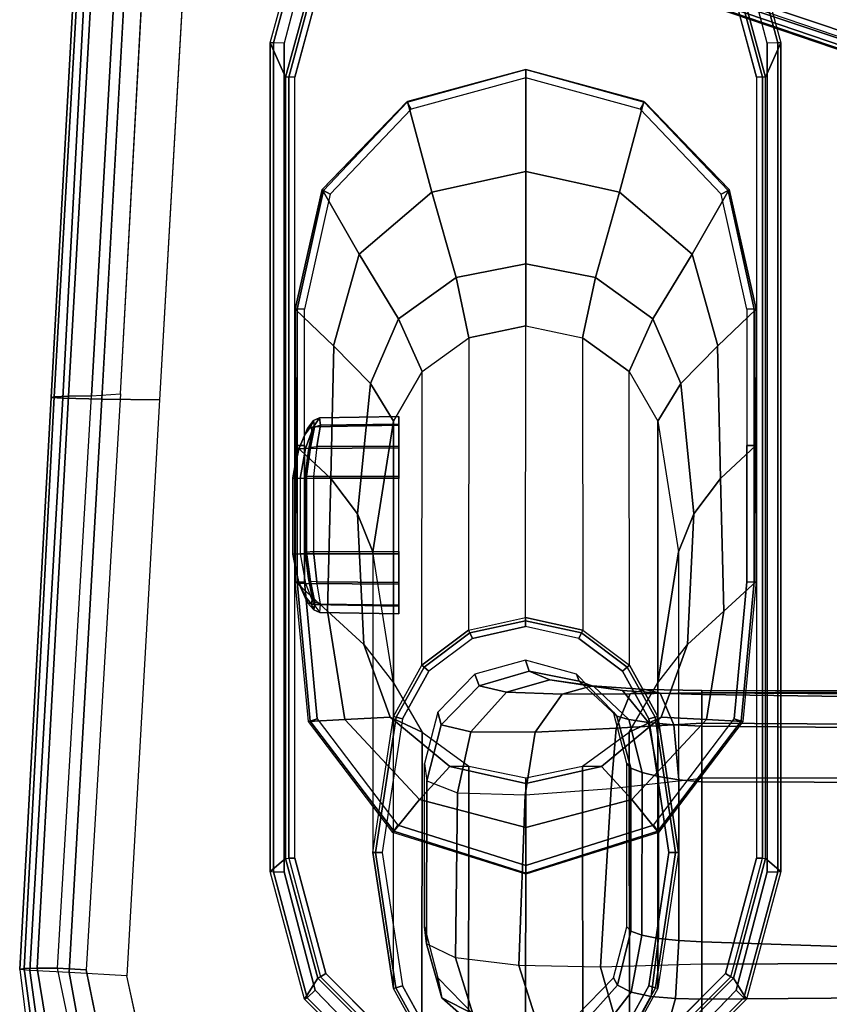
# Model space of a CAD drawing. Units: inches. Extents: x -2 to 130, y -6 to 122.
# Drawn here: x 17 to 21, y 21 to 25 of the extents above; entities that cross this region are included whole.
import ezdxf

# ---------------------------------------------------------------- set-up
doc = ezdxf.new("R2010")
doc.units = ezdxf.units.IN
doc.header["$LTSCALE"] = 0.4
doc.header["$MEASUREMENT"] = 0
for name, color, linetype in [('SEAT-ARMPAD', 5, 'Continuous'), ('SEAT-BASE', 5, 'Continuous'), ('SEAT-FRAME', 5, 'Continuous')]:
    doc.layers.add(name, color=color, linetype=linetype)

# ---------------------------------------------------------------- blocks, each defined once
blk = doc.blocks.new('1LINO_CHAIR_STD_ARMS_1T')
at = {"layer": 'SEAT-ARMPAD'}
for points in [[(-1.2176, 13.3988, 25.8812), (-2.2328, 13.2721, 25.8635), (-2.2253, 13.2184, 26.1282), (-1.2219, 13.3569, 26.1268)], [(-2.2241, 13.2444, 25.6875), (-1.214, 13.3799, 25.7251), (-1.2176, 13.3988, 25.8812), (-2.2328, 13.2721, 25.8635)], [(-2.2032, 13.164, 25.5295), (-1.2114, 13.3263, 25.5773), (-1.214, 13.3799, 25.7251), (-2.2241, 13.2444, 25.6875)], [(-1.2176, 13.3988, 25.8812), (1.1791, 13.2666, 25.9229), (1.1755, 13.2186, 26.1722), (-1.2219, 13.3569, 26.1268)], [(-1.214, 13.3799, 25.7251), (1.1817, 13.2543, 25.7632), (1.1791, 13.2666, 25.9229), (-1.2176, 13.3988, 25.8812)], [(-1.2114, 13.3263, 25.5773), (1.1839, 13.194, 25.6156), (1.1817, 13.2543, 25.7632), (-1.214, 13.3799, 25.7251)], [(-1.2219, 13.3569, 26.1268), (-2.2253, 13.2184, 26.1282), (-2.1815, 13.019, 26.3), (-1.2295, 13.1911, 26.3082)], [(-2.1717, 13.0409, 25.4041), (-1.2116, 13.2405, 25.4456), (-1.2114, 13.3263, 25.5773), (-2.2032, 13.164, 25.5295)], [(-1.2219, 13.3569, 26.1268), (1.1755, 13.2186, 26.1722), (1.1723, 13.0547, 26.3635), (-1.2295, 13.1911, 26.3082)], [(-1.2116, 13.2405, 25.4456), (1.1853, 13.0978, 25.4874), (1.1839, 13.194, 25.6156), (-1.2114, 13.3263, 25.5773)], [(1.1791, 13.2666, 25.9229), (3.6108, 13.1325, 25.9652), (3.6007, 13.0893, 26.2158), (1.1755, 13.2186, 26.1722)], [(1.1817, 13.2543, 25.7632), (3.6129, 13.1158, 25.8042), (3.6108, 13.1325, 25.9652), (1.1791, 13.2666, 25.9229)], [(1.1839, 13.194, 25.6156), (3.6127, 13.0578, 25.6534), (3.6129, 13.1158, 25.8042), (1.1817, 13.2543, 25.7632)], [(-1.2116, 13.2405, 25.4456), (-1.2184, 13.1199, 25.389), (-2.201, 12.9214, 25.3719), (-2.1717, 13.0409, 25.4041)], [(1.1853, 13.0978, 25.4874), (1.1944, 12.9762, 25.431), (-1.2184, 13.1199, 25.389), (-1.2116, 13.2405, 25.4456)], [(1.1755, 13.2186, 26.1722), (3.6007, 13.0893, 26.2158), (3.5863, 12.9212, 26.4018), (1.1723, 13.0547, 26.3635)], [(-1.2295, 13.1911, 26.3082), (-2.1815, 13.019, 26.3), (-2.1197, 12.7593, 26.352), (-1.2435, 12.9501, 26.3697)], [(-1.2295, 13.1911, 26.3082), (1.1723, 13.0547, 26.3635), (1.169, 12.8125, 26.4374), (-1.2435, 12.9501, 26.3697)], [(1.1853, 13.0978, 25.4874), (3.6126, 12.9613, 25.5235), (3.6127, 13.0578, 25.6534), (1.1839, 13.194, 25.6156)], [(3.6079, 12.846, 25.473), (3.6126, 12.9613, 25.5235), (1.1853, 13.0978, 25.4874), (1.1944, 12.9762, 25.431)], [(1.1723, 13.0547, 26.3635), (3.5863, 12.9212, 26.4018), (3.5823, 12.6749, 26.4646), (1.169, 12.8125, 26.4374)]]:
    blk.add_3dface(points, dxfattribs=at)
for points, invisible_edges in [([(-2.201, 9.6376, 25.3719), (-2.201, 12.9214, 25.3719), (-1.2184, 13.1199, 25.389), (-1.2184, 9.4392, 25.389)], 5), ([(1.1944, 9.5828, 25.431), (1.1944, 12.9762, 25.431), (-1.2184, 13.1199, 25.389), (-1.2184, 9.4392, 25.389)], 5), ([(3.6079, 12.846, 25.473), (3.6079, 9.7131, 25.473), (1.1944, 9.5828, 25.431), (1.1944, 12.9762, 25.431)], 5), ([(-2.1197, 12.7593, 26.352), (-1.2435, 12.9501, 26.3697), (-1.2444, 12.1154, 26.4161), (-2.7717, 12.1435, 26.3532)], 6), ([(1.169, 12.8125, 26.4374), (-1.2435, 12.9501, 26.3697), (-1.2444, 12.1154, 26.4161), (1.1682, 12.0465, 26.4794)], 14), ([(3.5823, 12.6749, 26.4646), (1.169, 12.8125, 26.4374), (1.1682, 12.0465, 26.4794), (3.5818, 11.9775, 26.496)], 14), ([(-1.2444, 12.1154, 26.4161), (-2.7717, 12.1435, 26.3532), (-3.0121, 11.2795, 26.3557), (-1.2448, 11.2795, 26.4317)], 13), ([(1.1682, 12.0465, 26.4794), (-1.2444, 12.1154, 26.4161), (-1.2448, 11.2795, 26.4317), (1.168, 11.2795, 26.4934)], 15), ([(3.5818, 11.9775, 26.496), (1.1682, 12.0465, 26.4794), (1.168, 11.2795, 26.4934), (3.5817, 11.2795, 26.5066)], 15), ([(-1.2448, 11.2795, 26.4317), (-3.0121, 11.2795, 26.3557), (-2.7717, 10.4155, 26.3532), (-1.2444, 10.4437, 26.4161)], 13), ([(1.1682, 10.5125, 26.4794), (-1.2444, 10.4437, 26.4161), (-1.2448, 11.2795, 26.4317), (1.168, 11.2795, 26.4934)], 15), ([(3.5818, 10.5815, 26.496), (1.1682, 10.5125, 26.4794), (1.168, 11.2795, 26.4934), (3.5817, 11.2795, 26.5066)], 15), ([(3.5823, 9.8841, 26.4646), (1.169, 9.7466, 26.4374), (1.1682, 10.5125, 26.4794), (3.5818, 10.5815, 26.496)], 14), ([(1.169, 9.7466, 26.4374), (-1.2435, 9.609, 26.3697), (-1.2444, 10.4437, 26.4161), (1.1682, 10.5125, 26.4794)], 14), ([(-2.7717, 10.4155, 26.3532), (-1.2444, 10.4437, 26.4161), (-1.2435, 9.609, 26.3697), (-2.1197, 9.7997, 26.352)], 3)]:
    blk.add_3dface(points, dxfattribs=dict(at, invisible_edges=invisible_edges))
at = {"layer": 'SEAT-BASE'}
for points in [[(3.6701, 12.9211, 3.6812), (3.5722, 12.7165, 2.8643), (-0.0448, 2.0844, 4.5591), (0.0349, 2.0365, 6.348)], [(3.6701, 12.9211, 3.6812), (0.0349, 2.0365, 6.348), (0.0704, 2.0412, 6.4208), (3.7062, 12.926, 3.7558)], [(3.7062, 12.926, 3.7558), (0.0704, 2.0412, 6.4208), (0.1412, 2.0239, 6.4564), (3.7789, 12.9078, 3.7913)], [(0.1412, 2.0239, 6.4564), (3.7789, 12.9078, 3.7913), (3.9665, 12.8469, 3.8045), (0.3744, 1.9481, 6.4769)], [(0.3744, 1.9481, 6.4769), (3.9665, 12.8469, 3.8045), (4.1544, 12.7858, 3.809), (0.6083, 1.8721, 6.4838)], [(0.8422, 1.7961, 6.4769), (4.3423, 12.7248, 3.8045), (4.1544, 12.7858, 3.809), (0.6083, 1.8721, 6.4838)], [(3.5722, 12.7165, 2.8643), (3.5156, 12.5339, 2.8364), (-0.0412, 2.0832, 4.4861), (-0.0448, 2.0844, 4.5591)], [(1.0754, 1.7203, 6.4564), (4.5298, 12.6639, 3.7913), (4.3423, 12.7248, 3.8045), (0.8422, 1.7961, 6.4769)], [(4.5993, 12.6359, 3.7558), (1.1428, 1.6927, 6.4208), (1.0754, 1.7203, 6.4564), (4.5298, 12.6638, 3.7913)], [(4.6257, 12.6106, 3.6812), (1.1689, 1.668, 6.348), (1.1428, 1.6927, 6.4208), (4.5993, 12.6359, 3.7558)], [(1.1689, 1.668, 6.348), (1.2614, 1.6599, 4.5591), (4.5846, 12.3876, 2.8643), (4.6257, 12.6106, 3.6812)], [(-0.0412, 2.0832, 4.4861), (3.5156, 12.5339, 2.8364), (3.528, 12.5248, 2.805), (-0.0287, 2.0741, 4.4547)], [(-0.0287, 2.0741, 4.4547), (3.528, 12.5248, 2.805), (3.5583, 12.5129, 2.7922), (0.0015, 2.0619, 4.4418)], [(0.0015, 2.0619, 4.4418), (1.2108, 1.669, 4.4418), (4.4762, 12.2147, 2.7922), (3.5583, 12.5129, 2.7922)], [(1.2614, 1.6599, 4.5591), (1.2578, 1.6611, 4.4861), (4.5231, 12.2065, 2.8364), (4.5846, 12.3876, 2.8643)], [(1.2424, 1.6611, 4.4547), (4.5077, 12.2065, 2.805), (4.4762, 12.2147, 2.7922), (1.2108, 1.669, 4.4418)], [(1.2578, 1.6611, 4.4861), (4.5231, 12.2065, 2.8364), (4.5077, 12.2065, 2.805), (1.2424, 1.6611, 4.4547)]]:
    blk.add_3dface(points, dxfattribs=at)
at = {"layer": 'SEAT-FRAME'}
for points in [[(-1.3361, 12.1942, 25.3661), (-1.3412, 12.2052, 25.3147), (-0.8074, 12.349, 25.3275), (-0.8082, 12.3357, 25.3753)], [(-1.2542, 12.1499, 24.9268), (-1.3412, 12.2052, 25.3147), (-0.8074, 12.349, 25.3275), (-0.7521, 12.2849, 24.9379)], [(-1.304, 12.1609, 25.3875), (-1.3361, 12.1942, 25.3661), (-0.8082, 12.3357, 25.3753), (-0.8085, 12.2907, 25.3961)], [(2.664, 12.3357, 25.4357), (-0.8082, 12.3357, 25.3753), (-0.8085, 12.2907, 25.3961), (2.6637, 12.2907, 25.4565)], [(2.6649, 12.349, 25.3879), (-0.8074, 12.349, 25.3275), (-0.8082, 12.3357, 25.3753), (2.664, 12.3357, 25.4357)], [(2.6649, 12.349, 25.3879), (2.5202, 12.2849, 24.9948), (-0.7521, 12.2849, 24.9379), (-0.8074, 12.349, 25.3275)], [(3.1959, 12.2036, 25.3868), (3.0204, 12.1489, 24.9966), (2.5202, 12.2849, 24.9948), (2.6649, 12.349, 25.3879)], [(3.1908, 12.1937, 25.4449), (3.1748, 12.1565, 25.4652), (2.6637, 12.2907, 25.4565), (2.664, 12.3357, 25.4357)], [(3.1959, 12.2036, 25.3868), (3.1908, 12.1937, 25.4449), (2.664, 12.3357, 25.4357), (2.6649, 12.349, 25.3879)], [(-1.2476, 12.1386, 24.9056), (-1.2542, 12.1499, 24.9268), (-0.7521, 12.2849, 24.9379), (-0.7517, 12.2716, 24.9143)], [(-1.2476, 12.1386, 24.9056), (-1.2347, 12.1166, 24.8965), (-0.7516, 12.2461, 24.9049), (-0.7517, 12.2716, 24.9143)], [(-0.7517, 12.2716, 24.9143), (2.5206, 12.2716, 24.9712), (2.5202, 12.2849, 24.9948), (-0.7521, 12.2849, 24.9379)], [(-0.7516, 12.2461, 24.9049), (2.5207, 12.2461, 24.9618), (2.5206, 12.2716, 24.9712), (-0.7517, 12.2716, 24.9143)], [(0.4008, 12.2298, 23.5483), (0.5226, 12.254, 23.5836), (0.5242, 12.2236, 23.6011), (0.4, 12.202, 23.5658)], [(0.4163, 12.2342, 23.5197), (0.5231, 12.2553, 23.5486), (0.5226, 12.254, 23.5836), (0.4008, 12.2298, 23.5483)], [(0.5231, 12.2553, 23.5486), (0.842, 12.2553, 23.5541), (0.8413, 12.254, 23.5892), (0.5226, 12.254, 23.5836)], [(0.5226, 12.254, 23.5836), (0.8413, 12.254, 23.5892), (0.8391, 12.2237, 23.6066), (0.5242, 12.2236, 23.6011)], [(0.8413, 12.254, 23.5892), (0.9642, 12.2302, 23.5582), (0.9645, 12.2023, 23.5757), (0.8391, 12.2237, 23.6066)], [(0.842, 12.2553, 23.5541), (0.9496, 12.2346, 23.529), (0.9642, 12.2302, 23.5582), (0.8413, 12.254, 23.5892)], [(3.0204, 12.1489, 24.9966), (3.0157, 12.1384, 24.9798), (2.5206, 12.2716, 24.9712), (2.5202, 12.2849, 24.9948)], [(3.0157, 12.1384, 24.9798), (3.0031, 12.1163, 24.9702), (2.5207, 12.2461, 24.9618), (2.5206, 12.2716, 24.9712)], [(0.4074, 12.2443, 24.8459), (0.2843, 12.1095, 24.2129), (-0.1705, 12.0368, 24.2182), (-0.1791, 12.1895, 24.8355)], [(0.4068, 12.2365, 24.8789), (-0.1771, 12.1822, 24.8687), (-0.1791, 12.1895, 24.8355), (0.4074, 12.2443, 24.8459)], [(0.4065, 12.2058, 24.8935), (-0.1671, 12.1533, 24.8836), (-0.1771, 12.1822, 24.8687), (0.4068, 12.2365, 24.8789)], [(0.8388, 12.095, 24.1391), (0.9782, 12.2439, 24.8556), (0.4074, 12.2443, 24.8459), (0.2843, 12.1095, 24.213)], [(0.3183, 12.1928, 23.4627), (0.4008, 12.2298, 23.5483), (0.4, 12.202, 23.5658), (0.3113, 12.1671, 23.4756)], [(0.3416, 12.2009, 23.4465), (0.4163, 12.2342, 23.5197), (0.4008, 12.2298, 23.5483), (0.3183, 12.1928, 23.4627)], [(0.4, 12.202, 23.5658), (0.3967, 11.811, 23.5718), (0.5241, 11.811, 23.6084), (0.5242, 12.2236, 23.6011)], [(0.4065, 12.2058, 24.8935), (0.9774, 12.2055, 24.9035), (0.9776, 12.2362, 24.8888), (0.4068, 12.2365, 24.8789)], [(0.4068, 12.2365, 24.8789), (0.9776, 12.2362, 24.8888), (0.9782, 12.2439, 24.8556), (0.4074, 12.2443, 24.8459)], [(0.839, 11.811, 23.6138), (0.8391, 12.2237, 23.6066), (0.5242, 12.2236, 23.6011), (0.5241, 11.811, 23.6084)], [(1.3934, 12.083, 24.0655), (1.549, 12.2448, 24.8662), (0.9782, 12.2439, 24.8556), (0.8388, 12.095, 24.1391)], [(0.9645, 12.2023, 23.5757), (0.9675, 11.811, 23.5818), (0.839, 11.811, 23.6138), (0.8391, 12.2237, 23.6066)], [(0.9496, 12.2346, 23.529), (1.0266, 12.202, 23.4584), (1.0495, 12.1939, 23.4754), (0.9642, 12.2302, 23.5582)], [(0.9642, 12.2302, 23.5582), (1.0495, 12.1939, 23.4754), (1.0563, 12.1682, 23.4884), (0.9645, 12.2023, 23.5757)], [(0.9774, 12.2055, 24.9035), (1.5483, 12.2063, 24.9134), (1.5485, 12.2368, 24.8989), (0.9776, 12.2362, 24.8888)], [(0.9776, 12.2362, 24.8888), (1.5485, 12.2368, 24.8989), (1.549, 12.2448, 24.8662), (0.9782, 12.2439, 24.8556)], [(1.7792, 11.9772, 24.0794), (2.0496, 12.1315, 24.8701), (1.549, 12.2448, 24.8662), (1.3952, 12.0848, 24.0747)], [(2.0311, 12.0986, 24.9218), (1.5483, 12.2063, 24.9134), (1.5485, 12.2368, 24.8989), (2.0465, 12.1268, 24.9056)], [(2.0465, 12.1268, 24.9056), (1.5485, 12.2368, 24.8989), (1.549, 12.2448, 24.8662), (2.0496, 12.1315, 24.8701)], [(-1.7224, 11.8075, 25.3594), (-1.7317, 11.8138, 25.3055), (-1.3412, 12.2052, 25.3147), (-1.3361, 12.1942, 25.3661)], [(-1.6216, 11.7819, 24.9188), (-1.7317, 11.8138, 25.3055), (-1.3412, 12.2052, 25.3147), (-1.2542, 12.1499, 24.9268)], [(-1.6721, 11.8048, 25.3811), (-1.7224, 11.8075, 25.3594), (-1.3361, 12.1942, 25.3661), (-1.304, 12.1609, 25.3875)], [(-0.1791, 12.1895, 24.8355), (-0.1705, 12.0368, 24.2182), (-0.5049, 11.7237, 24.2232), (-0.643, 11.836, 24.8252)], [(-0.1771, 12.1822, 24.8687), (-0.6383, 11.8323, 24.8598), (-0.643, 11.836, 24.8252), (-0.1791, 12.1895, 24.8355)], [(-0.1671, 12.1533, 24.8836), (-0.6129, 11.8142, 24.8758), (-0.6383, 11.8323, 24.8598), (-0.1771, 12.1822, 24.8687)], [(0.2892, 12.167, 23.3477), (0.3183, 12.1928, 23.4627), (0.3113, 12.1671, 23.4756), (0.2784, 12.1421, 23.3512)], [(0.3146, 12.1773, 23.3464), (0.3416, 12.2009, 23.4465), (0.3183, 12.1928, 23.4627), (0.2892, 12.167, 23.3477)], [(0.3427, 12.1736, 23.2455), (0.3146, 12.1773, 23.3464), (0.2892, 12.167, 23.3477), (0.3215, 12.1631, 23.232)], [(0.3113, 12.1671, 23.4756), (0.3047, 11.811, 23.4766), (0.3967, 11.811, 23.5718), (0.4, 12.202, 23.5658)], [(0.4085, 12.1802, 23.1476), (0.3215, 12.1631, 23.232), (0.3132, 12.1381, 23.2251), (0.4065, 12.1539, 23.1344)], [(0.421, 12.1886, 23.173), (0.3427, 12.1736, 23.2455), (0.3215, 12.1631, 23.232), (0.4085, 12.1802, 23.1476)], [(0.5329, 12.1687, 23.1029), (0.533, 11.811, 23.0966), (0.4044, 11.811, 23.1287), (0.4065, 12.1539, 23.1344)], [(0.5329, 12.1687, 23.1029), (0.4065, 12.1539, 23.1344), (0.4085, 12.1802, 23.1476), (0.5308, 12.1968, 23.117)], [(0.5308, 12.1968, 23.117), (0.4085, 12.1802, 23.1476), (0.421, 12.1886, 23.173), (0.5299, 12.2031, 23.1478)], [(0.8493, 12.1968, 23.1225), (0.5308, 12.1968, 23.117), (0.5299, 12.2031, 23.1478), (0.8492, 12.2031, 23.1534)], [(0.8478, 12.1687, 23.1083), (0.5329, 12.1687, 23.1029), (0.5308, 12.1968, 23.117), (0.8493, 12.1968, 23.1225)], [(0.8478, 12.1687, 23.1083), (0.5329, 12.1687, 23.1029), (0.533, 11.811, 23.0966), (0.8479, 11.811, 23.1021)], [(0.9729, 12.1541, 23.1442), (0.8478, 12.1687, 23.1083), (0.8493, 12.1968, 23.1225), (0.9703, 12.1805, 23.1573)], [(0.8478, 12.1687, 23.1083), (0.8479, 11.811, 23.1021), (0.9752, 11.811, 23.1386), (0.9729, 12.1541, 23.1442)], [(0.9703, 12.1805, 23.1573), (0.8493, 12.1968, 23.1225), (0.8492, 12.2031, 23.1534), (0.9569, 12.1889, 23.1823)], [(1.0325, 12.1746, 23.2573), (0.9569, 12.1889, 23.1823), (0.9703, 12.1805, 23.1573), (1.0543, 12.1642, 23.2446)], [(1.0563, 12.1682, 23.4884), (1.0628, 11.811, 23.4898), (0.9675, 11.811, 23.5818), (0.9645, 12.2023, 23.5757)], [(1.0543, 12.1642, 23.2446), (0.9703, 12.1805, 23.1573), (0.9729, 12.1541, 23.1442), (1.063, 12.1391, 23.2381)], [(1.0266, 12.202, 23.4584), (1.0569, 12.1788, 23.3592), (1.0825, 12.1687, 23.3614), (1.0495, 12.1939, 23.4754)], [(1.0569, 12.1788, 23.3592), (1.0325, 12.1746, 23.2573), (1.0543, 12.1642, 23.2446), (1.0825, 12.1687, 23.3614)], [(1.0495, 12.1939, 23.4754), (1.0825, 12.1687, 23.3614), (1.0934, 12.1436, 23.3652), (1.0563, 12.1682, 23.4884)], [(1.0825, 12.1687, 23.3614), (1.0543, 12.1642, 23.2446), (1.063, 12.1391, 23.2381), (1.0934, 12.1436, 23.3652)], [(1.0934, 12.1436, 23.3652), (1.0993, 11.811, 23.3624), (1.0628, 11.811, 23.4898), (1.0563, 12.1682, 23.4884)], [(-1.6105, 11.7755, 24.8993), (-1.6216, 11.7819, 24.9188), (-1.2542, 12.1499, 24.9268), (-1.2476, 12.1386, 24.9056)], [(-1.6105, 11.7755, 24.8993), (-1.5883, 11.7628, 24.8903), (-1.2347, 12.1166, 24.8965), (-1.2476, 12.1386, 24.9056)], [(0.2784, 12.1421, 23.3512), (0.2726, 11.811, 23.348), (0.3047, 11.811, 23.4766), (0.3113, 12.1671, 23.4756)], [(0.3132, 12.1381, 23.2251), (0.3092, 11.811, 23.2207), (0.2726, 11.811, 23.348), (0.2784, 12.1421, 23.3512)], [(0.3215, 12.1631, 23.232), (0.2892, 12.167, 23.3477), (0.2784, 12.1421, 23.3512), (0.3132, 12.1381, 23.2251)], [(0.4065, 12.1539, 23.1344), (0.4044, 11.811, 23.1287), (0.3092, 11.811, 23.2207), (0.3132, 12.1381, 23.2251)], [(0.9729, 12.1541, 23.1442), (0.9752, 11.811, 23.1386), (1.0672, 11.811, 23.2339), (1.063, 12.1391, 23.2381)], [(1.063, 12.1391, 23.2381), (1.0672, 11.811, 23.2339), (1.0993, 11.811, 23.3624), (1.0934, 12.1436, 23.3652)], [(2.0385, 11.6719, 24.0854), (2.4184, 11.7748, 24.8712), (2.0496, 12.1315, 24.8701), (1.7792, 11.9772, 24.0794)], [(2.4154, 11.7758, 24.9097), (2.0465, 12.1268, 24.9056), (2.0496, 12.1315, 24.8701), (2.4173, 11.7766, 24.8712)], [(0.2843, 12.1095, 24.2129), (0.1443, 11.9571, 23.4931), (-0.1606, 11.8472, 23.5189), (-0.1705, 12.0368, 24.2182)], [(0.6919, 11.9842, 23.3782), (0.8388, 12.095, 24.1391), (0.2843, 12.1095, 24.213), (0.1443, 11.9571, 23.4931)], [(1.2374, 11.9297, 23.2632), (1.3934, 12.083, 24.0655), (0.8388, 12.095, 24.1391), (0.6919, 11.9842, 23.3782)], [(2.3862, 11.7586, 24.928), (2.0311, 12.0986, 24.9218), (2.0465, 12.1268, 24.9056), (2.4154, 11.7758, 24.9097)], [(1.5079, 11.8118, 23.2569), (1.7792, 11.9772, 24.0794), (1.3952, 12.0848, 24.0747), (1.2374, 11.9298, 23.2632)], [(-0.1705, 12.0368, 24.2182), (-0.1606, 11.8472, 23.5189), (-0.3673, 11.5973, 23.5342), (-0.5049, 11.7237, 24.2232)], [(0.5318, 11.9189, 22.5599), (0.6919, 11.9842, 23.3782), (0.1443, 11.9571, 23.4931), (-0.0164, 11.833, 22.6665)], [(1.0799, 11.833, 22.4533), (1.2374, 11.9297, 23.2632), (0.6919, 11.9842, 23.3782), (0.5318, 11.9189, 22.5599)], [(1.681, 11.5712, 23.2528), (2.0385, 11.6719, 24.0854), (1.7792, 11.9772, 24.0794), (1.5079, 11.8118, 23.2569)], [(0.1443, 11.9571, 23.4931), (-0.0164, 11.833, 22.6665), (-0.2239, 11.713, 22.7068), (-0.1606, 11.8472, 23.5189)], [(1.2874, 11.713, 22.413), (1.5079, 11.8118, 23.2569), (1.2374, 11.9298, 23.2632), (1.0799, 11.833, 22.4533)], [(0.5318, 11.9189, 22.5599), (-0.7275, 11.9193, 16.0833), (-1.2978, 11.8334, 16.0759), (-0.0164, 11.833, 22.6665)], [(-0.727, 11.9078, 16.0555), (-1.2942, 11.8233, 16.0465), (-1.2978, 11.8334, 16.0759), (-0.7275, 11.9193, 16.0833)], [(-0.7268, 11.8799, 16.044), (-1.2855, 11.7958, 16.0343), (-1.2942, 11.8233, 16.0465), (-0.727, 11.9078, 16.0555)], [(-0.1572, 11.8334, 16.0908), (1.0799, 11.833, 22.4533), (0.5318, 11.9189, 22.5599), (-0.7275, 11.9193, 16.0833)], [(-0.1604, 11.8216, 16.0645), (-0.727, 11.9078, 16.0555), (-0.7275, 11.9193, 16.0833), (-0.1572, 11.8334, 16.0908)], [(-0.1681, 11.7958, 16.0537), (-0.7268, 11.8799, 16.044), (-0.727, 11.9078, 16.0555), (-0.1604, 11.8216, 16.0645)], [(-0.1606, 11.8472, 23.5189), (-0.2239, 11.713, 22.7068), (-0.3651, 11.517, 22.7343), (-0.3673, 11.5973, 23.5342)], [(-0.2239, 11.713, 22.7068), (-1.5121, 11.7145, 16.0751), (-1.2978, 11.8334, 16.0759), (-0.0164, 11.833, 22.6665)], [(-1.2942, 11.8233, 16.0465), (-1.5055, 11.7075, 16.044), (-1.5121, 11.7145, 16.0751), (-1.2978, 11.8334, 16.0759)], [(-1.2855, 11.7958, 16.0343), (-1.4858, 11.685, 16.0308), (-1.5055, 11.7075, 16.044), (-1.2942, 11.8233, 16.0465)], [(-0.643, 11.836, 24.8252), (-0.5049, 11.7237, 24.2232), (-0.623, 11.2793, 24.2257), (-0.8183, 11.2793, 24.8208)], [(-0.6383, 11.8323, 24.8598), (-0.8133, 11.2793, 24.8561), (-0.8183, 11.2793, 24.8208), (-0.643, 11.836, 24.8252)], [(-0.6129, 11.8142, 24.8758), (-0.7817, 11.2793, 24.8729), (-0.8133, 11.2793, 24.8561), (-0.6383, 11.8323, 24.8598)], [(0.0322, 11.685, 16.0572), (-0.1681, 11.7958, 16.0537), (-0.1604, 11.8216, 16.0645), (0.0489, 11.7046, 16.0672)], [(0.0489, 11.7046, 16.0672), (-0.1604, 11.8216, 16.0645), (-0.1572, 11.8334, 16.0908), (0.0571, 11.7145, 16.0916)], [(0.0571, 11.7145, 16.0916), (1.2874, 11.713, 22.413), (1.0799, 11.833, 22.4533), (-0.1572, 11.8334, 16.0908)], [(1.4286, 11.517, 22.3855), (1.681, 11.5712, 23.2528), (1.5079, 11.8118, 23.2569), (1.2874, 11.713, 22.413)], [(2.126, 11.2793, 24.0878), (2.5529, 11.2793, 24.8715), (2.4184, 11.7748, 24.8712), (2.0385, 11.6719, 24.0854)], [(2.5179, 11.2793, 24.9303), (2.3862, 11.7586, 24.928), (2.4154, 11.7758, 24.9097), (2.5525, 11.2793, 24.911)], [(2.5525, 11.2793, 24.911), (2.4154, 11.7758, 24.9097), (2.4173, 11.7766, 24.8712), (2.5529, 11.2793, 24.8715)], [(-0.3651, 11.517, 22.7343), (-1.6593, 11.5187, 16.0746), (-1.5121, 11.7145, 16.0751), (-0.2239, 11.713, 22.7068)], [(-0.5049, 11.7237, 24.2232), (-0.3673, 11.5973, 23.5342), (-0.4378, 11.2793, 23.5398), (-0.623, 11.2793, 24.2257)], [(0.1924, 11.513, 16.069), (0.0489, 11.7046, 16.0672), (0.0571, 11.7145, 16.0916), (0.2043, 11.5187, 16.0921)], [(1.4286, 11.517, 22.3855), (0.2043, 11.5187, 16.0921), (0.0571, 11.7145, 16.0916), (1.2874, 11.713, 22.413)], [(-1.1099, 11.6949, 15.8535), (-1.3362, 11.6305, 15.8667), (-1.4031, 11.5007, 15.5362), (-1.1693, 11.5738, 15.5032)], [(-1.0383, 11.7028, 16.2247), (-1.2528, 11.6471, 16.221), (-1.3362, 11.6305, 15.8667), (-1.1099, 11.6949, 15.8535)], [(-0.4778, 11.5649, 15.4917), (-1.1693, 11.5738, 15.5032), (-1.1099, 11.6949, 15.8535), (-0.4273, 11.694, 15.8532)], [(-0.4273, 11.694, 15.8532), (-1.1099, 11.6949, 15.8535), (-1.0383, 11.7028, 16.2247), (-0.3541, 11.7028, 16.2366)], [(-0.4778, 11.5649, 15.4917), (-0.222, 11.5091, 15.5372), (-0.1927, 11.6331, 15.8778), (-0.4273, 11.694, 15.8532)], [(-0.4273, 11.694, 15.8532), (-0.1927, 11.6331, 15.8778), (-0.1396, 11.6471, 16.2404), (-0.3541, 11.7028, 16.2366)], [(0.1698, 11.5025, 16.0596), (0.0322, 11.685, 16.0572), (0.0489, 11.7046, 16.0672), (0.1924, 11.513, 16.069)], [(-1.2528, 11.6471, 16.221), (-1.4119, 11.4929, 16.2182), (-1.4815, 11.4661, 15.9256), (-1.3362, 11.6305, 15.8667)], [(-0.222, 11.5091, 15.5372), (-0.0551, 11.3601, 15.6597), (-0.0285, 11.4735, 15.9407), (-0.1927, 11.6331, 15.8778)], [(-0.1927, 11.6331, 15.8778), (-0.0285, 11.4735, 15.9407), (0.0195, 11.4929, 16.2432), (-0.1396, 11.6471, 16.2404)], [(1.7382, 11.2793, 23.2512), (2.126, 11.2793, 24.0878), (2.0385, 11.6719, 24.0854), (1.681, 11.5712, 23.2528)], [(-1.3362, 11.6305, 15.8667), (-1.4815, 11.4661, 15.9256), (-1.5365, 11.3469, 15.6565), (-1.4031, 11.5007, 15.5362)], [(-0.3673, 11.5973, 23.5342), (-0.3651, 11.517, 22.7343), (-0.4151, 11.2793, 22.744), (-0.4378, 11.2793, 23.5398)], [(-1.1693, 11.5738, 15.5032), (-1.4031, 11.5007, 15.5362), (-1.4384, 11.2332, 15.2953), (-1.2014, 11.3082, 15.24)], [(-0.4852, 11.2808, 15.2289), (-1.2014, 11.3082, 15.24), (-1.1693, 11.5738, 15.5032), (-0.4778, 11.5649, 15.4917)], [(-0.4852, 11.2808, 15.2289), (-0.2237, 11.2402, 15.2923), (-0.222, 11.5091, 15.5372), (-0.4778, 11.5649, 15.4917)], [(1.4786, 11.2793, 22.3758), (1.7382, 11.2793, 23.2512), (1.681, 11.5712, 23.2528), (1.4286, 11.517, 22.3855)], [(-0.4151, 11.2793, 22.744), (-1.7119, 11.2795, 16.0744), (-1.6593, 11.5187, 16.0746), (-0.3651, 11.517, 22.7343)], [(-0.2237, 11.2402, 15.2923), (-0.0636, 11.1271, 15.4638), (-0.0551, 11.3601, 15.6597), (-0.222, 11.5091, 15.5372)], [(0.2189, 11.2795, 16.0604), (0.1698, 11.5025, 16.0596), (0.1924, 11.513, 16.069), (0.2435, 11.2795, 16.0696)], [(0.2435, 11.2795, 16.0696), (0.1924, 11.513, 16.069), (0.2043, 11.5187, 16.0921), (0.2569, 11.2795, 16.0923)], [(0.2569, 11.2795, 16.0923), (1.4786, 11.2793, 22.3758), (1.4286, 11.517, 22.3855), (0.2043, 11.5187, 16.0921)], [(-0.0551, 11.3601, 15.6597), (-0.0039, 11.1784, 15.7823), (0.0317, 11.2646, 16.0055), (-0.0285, 11.4735, 15.9407)], [(-0.0285, 11.4735, 15.9407), (0.0317, 11.2646, 16.0055), (0.0784, 11.2795, 16.2441), (0.0195, 11.4929, 16.2432)], [(-0.0636, 11.1271, 15.4638), (-0.0291, 11.0011, 15.6196), (-0.0039, 11.1784, 15.7823), (-0.0551, 11.3601, 15.6597)], [(-1.2014, 11.3082, 15.24), (-1.4384, 11.2332, 15.2953), (-1.4487, 10.898, 15.1551), (-1.2074, 10.9655, 15.0823)], [(-0.4589, 10.9217, 15.0802), (-1.2074, 10.9655, 15.0823), (-1.2014, 11.3082, 15.24), (-0.4852, 11.2808, 15.2289)], [(-0.3651, 11.0416, 22.7343), (-1.6593, 11.0403, 16.0746), (-1.7119, 11.2795, 16.0744), (-0.4151, 11.2793, 22.744)], [(-0.8183, 11.2793, 24.8208), (-0.623, 11.2793, 24.2257), (-0.5049, 10.835, 24.2232), (-0.643, 10.7227, 24.8252)], [(-0.643, 10.7227, 24.8252), (-0.8183, 11.2793, 24.8208), (-0.8133, 11.2793, 24.8561), (-0.6383, 10.7264, 24.8598)], [(-0.6383, 10.7264, 24.8598), (-0.8133, 11.2793, 24.8561), (-0.7817, 11.2793, 24.8729), (-0.6129, 10.7445, 24.8758)], [(-0.623, 11.2793, 24.2257), (-0.4378, 11.2793, 23.5398), (-0.3673, 10.9614, 23.5342), (-0.5049, 10.835, 24.2232)], [(-0.4589, 10.9217, 15.0802), (-0.2069, 10.901, 15.1562), (-0.2237, 11.2402, 15.2923), (-0.4852, 11.2808, 15.2289)], [(-0.4378, 11.2793, 23.5398), (-0.4151, 11.2793, 22.744), (-0.3651, 11.0416, 22.7343), (-0.3673, 10.9614, 23.5342)], [(-0.0039, 11.1784, 15.7823), (-0.0318, 10.9945, 15.9007), (-0.0098, 11.0555, 16.0668), (0.0317, 11.2646, 16.0055)], [(0.0317, 11.2646, 16.0055), (-0.0098, 11.0555, 16.0668), (0.0195, 11.0661, 16.2431), (0.0784, 11.2795, 16.2441)], [(0.1698, 11.0566, 16.0596), (0.2189, 11.2795, 16.0604), (0.2435, 11.2795, 16.0696), (0.1924, 11.046, 16.069)], [(0.1924, 11.046, 16.069), (0.2435, 11.2795, 16.0696), (0.2569, 11.2795, 16.0923), (0.2043, 11.0403, 16.0921)], [(1.4286, 11.0416, 22.3855), (0.2043, 11.0403, 16.0921), (0.2569, 11.2795, 16.0923), (1.4786, 11.2793, 22.3758)], [(1.4286, 11.0416, 22.3855), (1.681, 10.9875, 23.2528), (1.7382, 11.2793, 23.2512), (1.4786, 11.2793, 22.3758)], [(1.681, 10.9875, 23.2528), (2.0385, 10.8868, 24.0854), (2.126, 11.2793, 24.0878), (1.7382, 11.2793, 23.2512)], [(2.0385, 10.8868, 24.0854), (2.4184, 10.7839, 24.8712), (2.5529, 11.2793, 24.8715), (2.126, 11.2793, 24.0878)], [(2.5525, 11.2793, 24.911), (2.4154, 10.7828, 24.9097), (2.3862, 10.8, 24.928), (2.5179, 11.2793, 24.9303)], [(2.5529, 11.2793, 24.8715), (2.4173, 10.7821, 24.8712), (2.4154, 10.7828, 24.9097), (2.5525, 11.2793, 24.911)], [(-0.2069, 10.901, 15.1562), (-0.062, 10.8412, 15.3532), (-0.0636, 11.1271, 15.4638), (-0.2237, 11.2402, 15.2923)], [(-0.0291, 11.0011, 15.6196), (-0.0487, 10.8731, 15.7713), (-0.0318, 10.9945, 15.9007), (-0.0039, 11.1784, 15.7823)], [(-0.062, 10.8412, 15.3532), (-0.0445, 10.7787, 15.5223), (-0.0291, 11.0011, 15.6196), (-0.0636, 11.1271, 15.4638)], [(-1.4119, 11.0661, 16.2182), (-1.2528, 10.912, 16.221), (-1.2831, 10.8941, 16.1143), (-1.4558, 11.0503, 16.0566)], [(-0.0318, 10.9945, 15.9007), (-0.1706, 10.8477, 16.0129), (-0.1567, 10.8975, 16.1217), (-0.0098, 11.0555, 16.0668)], [(-0.0098, 11.0555, 16.0668), (-0.1567, 10.8975, 16.1217), (-0.1396, 10.912, 16.2403), (0.0195, 11.0661, 16.2431)], [(0.0322, 10.874, 16.0572), (0.1698, 11.0566, 16.0596), (0.1924, 11.046, 16.069), (0.0489, 10.8545, 16.0672)], [(-0.2239, 10.8456, 22.7068), (-1.5121, 10.8446, 16.0751), (-1.6593, 11.0403, 16.0746), (-0.3651, 11.0416, 22.7343)], [(-1.4558, 11.0503, 16.0566), (-1.2831, 10.8941, 16.1143), (-1.3119, 10.838, 16.0211), (-1.4989, 10.9808, 15.91)], [(-0.3673, 10.9614, 23.5342), (-0.3651, 11.0416, 22.7343), (-0.2239, 10.8456, 22.7068), (-0.1606, 10.7114, 23.5189)], [(0.0489, 10.8545, 16.0672), (0.1924, 11.046, 16.069), (0.2043, 11.0403, 16.0921), (0.0571, 10.8446, 16.0916)], [(0.0571, 10.8446, 16.0916), (1.2874, 10.8456, 22.413), (1.4286, 11.0416, 22.3855), (0.2043, 11.0403, 16.0921)], [(1.2874, 10.8456, 22.413), (1.5079, 10.7469, 23.2569), (1.681, 10.9875, 23.2528), (1.4286, 11.0416, 22.3855)], [(-1.4989, 10.9808, 15.91), (-1.3119, 10.838, 16.0211), (-1.3303, 10.7533, 15.9492), (-1.5255, 10.8593, 15.7972)], [(-0.0487, 10.8731, 15.7713), (-0.1829, 10.7643, 15.9268), (-0.1706, 10.8477, 16.0129), (-0.0318, 10.9945, 15.9007)], [(-0.0445, 10.7787, 15.5223), (-0.0604, 10.7155, 15.6876), (-0.0487, 10.8731, 15.7713), (-0.0291, 11.0011, 15.6196)], [(1.5079, 10.7469, 23.2569), (1.7792, 10.5815, 24.0794), (2.0385, 10.8868, 24.0854), (1.681, 10.9875, 23.2528)], [(-1.2074, 10.9655, 15.0823), (-1.4487, 10.898, 15.1551), (-1.4453, 10.5413, 15.0812), (-1.1958, 10.5413, 14.9905)], [(-0.4153, 10.5413, 15.0042), (-1.1958, 10.5413, 14.9905), (-1.2074, 10.9655, 15.0823), (-0.4589, 10.9217, 15.0802)], [(-0.5049, 10.835, 24.2232), (-0.3673, 10.9614, 23.5342), (-0.1606, 10.7114, 23.5189), (-0.1705, 10.5218, 24.2182)], [(-1.0734, 10.7923, 16.0446), (-1.3119, 10.838, 16.0211), (-1.2831, 10.8941, 16.1143), (-1.0567, 10.8389, 16.1297)], [(-1.0567, 10.8389, 16.1297), (-1.2831, 10.8941, 16.1143), (-1.2528, 10.912, 16.221), (-1.0383, 10.8563, 16.2247)], [(-0.4153, 10.5413, 15.0042), (-0.1851, 10.5413, 15.0885), (-0.2069, 10.901, 15.1562), (-0.4589, 10.9217, 15.0802)], [(-0.1706, 10.8477, 16.0129), (-0.3923, 10.792, 16.0566), (-0.3735, 10.8389, 16.1415), (-0.1567, 10.8975, 16.1217)], [(-0.1567, 10.8975, 16.1217), (-0.3735, 10.8389, 16.1415), (-0.3541, 10.8563, 16.2366), (-0.1396, 10.912, 16.2403)], [(-0.1851, 10.5413, 15.0885), (-0.0589, 10.5414, 15.2875), (-0.062, 10.8412, 15.3532), (-0.2069, 10.901, 15.1562)], [(-1.5255, 10.8593, 15.7972), (-1.3303, 10.7533, 15.9492), (-1.3395, 10.6518, 15.9011), (-1.5376, 10.7075, 15.7256)], [(-1.5055, 10.8516, 16.044), (-1.2942, 10.7358, 16.0465), (-1.2978, 10.7257, 16.0759), (-1.5121, 10.8446, 16.0751)], [(-1.4858, 10.874, 16.0308), (-1.2855, 10.7632, 16.0343), (-1.2942, 10.7358, 16.0465), (-1.5055, 10.8516, 16.044)], [(-0.3735, 10.8389, 16.1415), (-1.0567, 10.8389, 16.1297), (-1.0383, 10.8563, 16.2247), (-0.3541, 10.8563, 16.2366)], [(-0.0604, 10.7155, 15.6876), (-0.1926, 10.6588, 15.869), (-0.1829, 10.7643, 15.9268), (-0.0487, 10.8731, 15.7713)], [(-0.1681, 10.7632, 16.0537), (0.0322, 10.874, 16.0572), (0.0489, 10.8545, 16.0672), (-0.1604, 10.7375, 16.0645)], [(-0.1604, 10.7375, 16.0645), (0.0489, 10.8545, 16.0672), (0.0571, 10.8446, 16.0916), (-0.1572, 10.7257, 16.0908)], [(1.7792, 10.5815, 24.0794), (2.0496, 10.4272, 24.8701), (2.4184, 10.7839, 24.8712), (2.0385, 10.8868, 24.0854)], [(-0.0164, 10.7257, 22.6665), (-1.2978, 10.7257, 16.0759), (-1.5121, 10.8446, 16.0751), (-0.2239, 10.8456, 22.7068)], [(-1.087, 10.7232, 15.9757), (-1.3303, 10.7533, 15.9492), (-1.3119, 10.838, 16.0211), (-1.0734, 10.7923, 16.0446)], [(-0.3923, 10.792, 16.0566), (-1.0734, 10.7923, 16.0446), (-1.0567, 10.8389, 16.1297), (-0.3735, 10.8389, 16.1415)], [(-0.643, 10.7227, 24.8252), (-0.5049, 10.835, 24.2232), (-0.1705, 10.5218, 24.2182), (-0.1791, 10.3692, 24.8355)], [(-0.1829, 10.7643, 15.9268), (-0.409, 10.7229, 15.988), (-0.3923, 10.792, 16.0566), (-0.1706, 10.8477, 16.0129)], [(-0.1606, 10.7114, 23.5189), (-0.2239, 10.8456, 22.7068), (-0.0164, 10.7257, 22.6665), (0.1443, 10.6016, 23.4931)], [(1.0799, 10.7257, 22.4533), (-0.1572, 10.7257, 16.0908), (0.0571, 10.8446, 16.0916), (1.2874, 10.8456, 22.413)], [(-0.0589, 10.5414, 15.2875), (-0.0493, 10.5413, 15.4678), (-0.0445, 10.7787, 15.5223), (-0.062, 10.8412, 15.3532)], [(1.0799, 10.7257, 22.4533), (1.2374, 10.6288, 23.2632), (1.5079, 10.7469, 23.2569), (1.2874, 10.8456, 22.413)], [(-1.2542, 10.4091, 24.9268), (-1.3412, 10.3538, 25.3147), (-1.7317, 10.7453, 25.3055), (-1.6216, 10.7771, 24.9188)], [(-1.2476, 10.4204, 24.9056), (-1.2542, 10.4091, 24.9268), (-1.6216, 10.7771, 24.9188), (-1.6105, 10.7836, 24.8993)], [(-1.2476, 10.4204, 24.9056), (-1.2347, 10.4425, 24.8965), (-1.5883, 10.7963, 24.8903), (-1.6105, 10.7836, 24.8993)], [(-0.409, 10.7229, 15.988), (-1.087, 10.7232, 15.9757), (-1.0734, 10.7923, 16.0446), (-0.3923, 10.792, 16.0566)], [(-0.0493, 10.5413, 15.4678), (-0.0649, 10.5413, 15.6475), (-0.0604, 10.7155, 15.6876), (-0.0445, 10.7787, 15.5223)], [(2.4154, 10.7828, 24.9097), (2.0465, 10.4318, 24.9056), (2.0311, 10.46, 24.9218), (2.3862, 10.8, 24.928)], [(2.4173, 10.7821, 24.8712), (2.0496, 10.4272, 24.8701), (2.0465, 10.4318, 24.9056), (2.4154, 10.7828, 24.9097)], [(-1.3361, 10.3649, 25.3661), (-1.3412, 10.3538, 25.3147), (-1.7317, 10.7453, 25.3055), (-1.7224, 10.7515, 25.3594)], [(-1.304, 10.3982, 25.3875), (-1.3361, 10.3649, 25.3661), (-1.7224, 10.7515, 25.3594), (-1.6721, 10.7543, 25.3811)], [(-1.0965, 10.6374, 15.9284), (-1.3395, 10.6518, 15.9011), (-1.3303, 10.7533, 15.9492), (-1.087, 10.7232, 15.9757)], [(-1.2942, 10.7358, 16.0465), (-0.727, 10.6513, 16.0555), (-0.7275, 10.6398, 16.0833), (-1.2978, 10.7257, 16.0759)], [(-1.2978, 10.7257, 16.0759), (-0.0164, 10.7257, 22.6665), (0.5318, 10.6398, 22.5599), (-0.7275, 10.6398, 16.0833)], [(-1.2855, 10.7632, 16.0343), (-0.7268, 10.6791, 16.044), (-0.727, 10.6513, 16.0555), (-1.2942, 10.7358, 16.0465)], [(-0.727, 10.6513, 16.0555), (-0.1604, 10.7375, 16.0645), (-0.1572, 10.7257, 16.0908), (-0.7275, 10.6398, 16.0833)], [(0.5318, 10.6398, 22.5599), (-0.7275, 10.6398, 16.0833), (-0.1572, 10.7257, 16.0908), (1.0799, 10.7257, 22.4533)], [(-0.7268, 10.6791, 16.044), (-0.1681, 10.7632, 16.0537), (-0.1604, 10.7375, 16.0645), (-0.727, 10.6513, 16.0555)], [(-0.1791, 10.3692, 24.8355), (-0.643, 10.7227, 24.8252), (-0.6383, 10.7264, 24.8598), (-0.1771, 10.3765, 24.8687)], [(-0.1771, 10.3765, 24.8687), (-0.6383, 10.7264, 24.8598), (-0.6129, 10.7445, 24.8758), (-0.1671, 10.4054, 24.8836)], [(-0.1926, 10.6588, 15.869), (-0.4224, 10.6374, 15.9405), (-0.409, 10.7229, 15.988), (-0.1829, 10.7643, 15.9268)], [(-0.0164, 10.7257, 22.6665), (0.1443, 10.6016, 23.4931), (0.6919, 10.5745, 23.3782), (0.5318, 10.6398, 22.5599)], [(0.5318, 10.6398, 22.5599), (0.6919, 10.5745, 23.3782), (1.2374, 10.6289, 23.2632), (1.0799, 10.7257, 22.4533)], [(1.2374, 10.6288, 23.2632), (1.3952, 10.4738, 24.0747), (1.7792, 10.5815, 24.0794), (1.5079, 10.7469, 23.2569)], [(-1.5376, 10.7075, 15.7256), (-1.3395, 10.6518, 15.9011), (-1.3421, 10.5412, 15.8795), (-1.5395, 10.5417, 15.6973)], [(-0.4224, 10.6374, 15.9405), (-1.0965, 10.6374, 15.9284), (-1.087, 10.7232, 15.9757), (-0.409, 10.7229, 15.988)], [(-0.0649, 10.5413, 15.6475), (-0.1976, 10.5413, 15.8426), (-0.1926, 10.6588, 15.869), (-0.0604, 10.7155, 15.6876)], [(-0.1705, 10.5218, 24.2182), (-0.1606, 10.7114, 23.5189), (0.1443, 10.6016, 23.4931), (0.2843, 10.4492, 24.2129)], [(-1.101, 10.5413, 15.9077), (-1.3421, 10.5412, 15.8795), (-1.3395, 10.6518, 15.9011), (-1.0965, 10.6374, 15.9284)], [(-0.1976, 10.5413, 15.8426), (-0.4312, 10.5413, 15.9194), (-0.4224, 10.6374, 15.9405), (-0.1926, 10.6588, 15.869)], [(-0.4312, 10.5413, 15.9194), (-1.101, 10.5413, 15.9077), (-1.0965, 10.6374, 15.9284), (-0.4224, 10.6374, 15.9405)], [(0.1443, 10.6016, 23.4931), (0.2843, 10.4492, 24.213), (0.8388, 10.4637, 24.1391), (0.6919, 10.5745, 23.3782)], [(0.6919, 10.5745, 23.3782), (0.8388, 10.4637, 24.1391), (1.3934, 10.4756, 24.0655), (1.2374, 10.6289, 23.2632)], [(1.3952, 10.4738, 24.0747), (1.549, 10.3138, 24.8662), (2.0496, 10.4272, 24.8701), (1.7792, 10.5815, 24.0794)], [(-1.5055, 7.2752, 15.541), (-1.3188, 7.6494, 15.7188), (-1.3421, 10.5412, 15.8795), (-1.5395, 10.5417, 15.6973)], [(-1.1697, 4.8171, 14.2175), (-1.3846, 4.7983, 14.2839), (-1.4453, 10.5413, 15.0812), (-1.1958, 10.5413, 14.9905)], [(-1.3188, 7.6494, 15.7188), (-1.1962, 7.7201, 15.746), (-1.101, 10.5413, 15.9077), (-1.3421, 10.5412, 15.8795)], [(-0.4312, 10.5413, 15.9194), (-1.101, 10.5413, 15.9077), (-1.1962, 7.7201, 15.746), (-0.4401, 7.7201, 15.7591)], [(-0.4134, 4.8171, 14.2306), (-1.1697, 4.8171, 14.2175), (-1.1958, 10.5413, 14.9905), (-0.4153, 10.5413, 15.0042)], [(-0.4401, 7.7201, 15.7591), (-0.2248, 7.5248, 15.6832), (-0.1976, 10.5413, 15.8426), (-0.4312, 10.5413, 15.9194)], [(-0.2218, 4.802, 14.2901), (-0.4134, 4.8171, 14.2306), (-0.4153, 10.5413, 15.0042), (-0.1851, 10.5413, 15.0885)], [(-0.0649, 10.5413, 15.6475), (-0.1976, 10.5413, 15.8426), (-0.2248, 7.5248, 15.6832), (-0.1118, 7.2274, 15.5425)], [(-0.1851, 10.5413, 15.0885), (-0.0589, 10.5414, 15.2875), (-0.0951, 4.7661, 14.4265), (-0.2218, 4.802, 14.2901)], [(-0.1791, 10.3692, 24.8355), (-0.1705, 10.5218, 24.2182), (0.2843, 10.4492, 24.2129), (0.4074, 10.3143, 24.8459)], [(-0.1118, 7.2274, 15.5425), (-0.065, 6.8312, 15.3781), (-0.0493, 10.5413, 15.4678), (-0.0649, 10.5413, 15.6475)], [(-0.0589, 10.5414, 15.2875), (-0.0589, 10.5414, 15.2875), (-0.0536, 4.7197, 14.6004), (-0.0951, 4.7661, 14.4265)], [(-0.0493, 10.5413, 15.4678), (-0.0493, 10.5413, 15.4678), (-0.065, 6.8312, 15.3781), (-0.0631, 6.6082, 15.3303)], [(-0.0642, 4.797, 15.0417), (-0.0615, 4.6381, 14.9048), (-0.0493, 10.5413, 15.4678), (-0.0631, 6.6082, 15.3303)], [(-0.0615, 4.6381, 14.9048), (-0.0536, 4.7197, 14.6004), (-0.0589, 10.5414, 15.2875), (-0.0493, 10.5413, 15.4678)], [(-0.7517, 10.2875, 24.9143), (-0.7516, 10.313, 24.9049), (-1.2347, 10.4425, 24.8965), (-1.2476, 10.4204, 24.9056)], [(0.2843, 10.4492, 24.213), (0.4074, 10.3143, 24.8459), (0.9782, 10.3147, 24.8556), (0.8388, 10.4637, 24.1391)], [(0.8388, 10.4637, 24.1391), (0.9782, 10.3147, 24.8556), (1.549, 10.3138, 24.8662), (1.3934, 10.4756, 24.0655)], [(2.0465, 10.4318, 24.9056), (1.5485, 10.3219, 24.8989), (1.5483, 10.3524, 24.9134), (2.0311, 10.46, 24.9218)], [(2.5206, 10.2875, 24.9712), (2.5207, 10.313, 24.9618), (3.0031, 10.4428, 24.9702), (3.0157, 10.4207, 24.9798)], [(-0.7521, 10.2741, 24.9379), (-0.8074, 10.2101, 25.3275), (-1.3412, 10.3538, 25.3147), (-1.2542, 10.4091, 24.9268)], [(-0.8085, 10.2683, 25.3961), (-0.8082, 10.2233, 25.3753), (-1.3361, 10.3649, 25.3661), (-1.304, 10.3982, 25.3875)], [(-0.7517, 10.2875, 24.9143), (-0.7521, 10.2741, 24.9379), (-1.2542, 10.4091, 24.9268), (-1.2476, 10.4204, 24.9056)], [(0.4068, 10.3222, 24.8789), (-0.1771, 10.3765, 24.8687), (-0.1671, 10.4054, 24.8836), (0.4065, 10.3528, 24.8935)], [(2.0496, 10.4272, 24.8701), (1.549, 10.3138, 24.8662), (1.5485, 10.3219, 24.8989), (2.0465, 10.4318, 24.9056)], [(2.5202, 10.2741, 24.9948), (2.5206, 10.2875, 24.9712), (3.0157, 10.4207, 24.9798), (3.0204, 10.4102, 24.9966)], [(2.6649, 10.2101, 25.3879), (2.5202, 10.2741, 24.9948), (3.0204, 10.4102, 24.9966), (3.1959, 10.3554, 25.3868)], [(2.664, 10.2233, 25.4357), (2.6637, 10.2683, 25.4565), (3.1748, 10.4025, 25.4652), (3.1908, 10.3653, 25.4449)], [(-0.8082, 10.2233, 25.3753), (-0.8074, 10.2101, 25.3275), (-1.3412, 10.3538, 25.3147), (-1.3361, 10.3649, 25.3661)], [(0.4074, 10.3143, 24.8459), (-0.1791, 10.3692, 24.8355), (-0.1771, 10.3765, 24.8687), (0.4068, 10.3222, 24.8789)], [(2.6649, 10.2101, 25.3879), (2.664, 10.2233, 25.4357), (3.1908, 10.3653, 25.4449), (3.1959, 10.3554, 25.3868)], [(-0.7517, 10.2875, 24.9143), (2.5206, 10.2875, 24.9712), (2.5207, 10.313, 24.9618), (-0.7516, 10.313, 24.9049)], [(0.4068, 10.3222, 24.8789), (0.9776, 10.3225, 24.8888), (0.9774, 10.3532, 24.9035), (0.4065, 10.3528, 24.8935)], [(0.4074, 10.3143, 24.8459), (0.9782, 10.3147, 24.8556), (0.9776, 10.3225, 24.8888), (0.4068, 10.3222, 24.8789)], [(0.9776, 10.3225, 24.8888), (1.5485, 10.3219, 24.8989), (1.5483, 10.3524, 24.9134), (0.9774, 10.3532, 24.9035)], [(0.9782, 10.3147, 24.8556), (1.549, 10.3138, 24.8662), (1.5485, 10.3219, 24.8989), (0.9776, 10.3225, 24.8888)], [(-0.8074, 10.2101, 25.3275), (-0.7521, 10.2741, 24.9379), (2.5202, 10.2741, 24.9948), (2.6649, 10.2101, 25.3879)], [(-0.7521, 10.2741, 24.9379), (2.5202, 10.2741, 24.9948), (2.5206, 10.2875, 24.9712), (-0.7517, 10.2875, 24.9143)], [(2.6637, 10.2683, 25.4565), (-0.8085, 10.2683, 25.3961), (-0.8082, 10.2233, 25.3753), (2.664, 10.2233, 25.4357)], [(2.664, 10.2233, 25.4357), (-0.8082, 10.2233, 25.3753), (-0.8074, 10.2101, 25.3275), (2.6649, 10.2101, 25.3879)]]:
    blk.add_3dface(points, dxfattribs=at)
for points, invisible_edges in [([(-1.304, 10.3982, 25.3875), (-1.304, 12.1609, 25.3875), (-0.8085, 12.2907, 25.3961), (-0.8085, 10.2683, 25.3961)], 5), ([(-0.8085, 12.2907, 25.3961), (-0.8085, 10.2683, 25.3961), (2.6637, 10.2683, 25.4565), (2.6637, 12.2907, 25.4565)], 5), ([(0.842, 12.2553, 23.5541), (0.9496, 12.2346, 23.529), (0.4163, 12.2342, 23.5197), (0.5231, 12.2553, 23.5486)], 2), ([(3.1748, 10.4025, 25.4652), (3.1748, 12.1565, 25.4652), (2.6637, 12.2907, 25.4565), (2.6637, 10.2683, 25.4565)], 5), ([(-1.2347, 12.1166, 24.8965), (-1.2347, 10.4425, 24.8965), (-0.7516, 10.313, 24.9049), (-0.7516, 12.2461, 24.9049)], 5), ([(-0.7516, 10.313, 24.9049), (-0.7516, 12.2461, 24.9049), (2.5207, 12.2461, 24.9618), (2.5207, 10.313, 24.9618)], 5), ([(1.0266, 12.202, 23.4584), (0.3416, 12.2009, 23.4465), (0.4163, 12.2342, 23.5197), (0.9496, 12.2346, 23.529)], 5), ([(3.0031, 12.1163, 24.9702), (3.0031, 10.4428, 24.9702), (2.5207, 10.313, 24.9618), (2.5207, 12.2461, 24.9618)], 5), ([(0.4065, 12.2058, 24.8935), (0.4065, 10.3528, 24.8935), (-0.1671, 10.4054, 24.8836), (-0.1671, 12.1533, 24.8836)], 5), ([(0.3146, 12.1773, 23.3464), (1.0569, 12.1788, 23.3592), (1.0266, 12.202, 23.4584), (0.3416, 12.2009, 23.4465)], 5), ([(1.0325, 12.1746, 23.2573), (0.3427, 12.1736, 23.2455), (0.3146, 12.1773, 23.3464), (1.0569, 12.1788, 23.3592)], 5), ([(0.421, 12.1886, 23.173), (0.9569, 12.1889, 23.1823), (1.0325, 12.1746, 23.2573), (0.3427, 12.1736, 23.2455)], 5), ([(0.9774, 10.3532, 24.9035), (0.9774, 12.2055, 24.9035), (0.4065, 12.2058, 24.8935), (0.4065, 10.3528, 24.8935)], 5), ([(0.8492, 12.2031, 23.1534), (0.5299, 12.2031, 23.1478), (0.421, 12.1886, 23.173), (0.9569, 12.1889, 23.1823)], 4), ([(1.5483, 12.2063, 24.9134), (1.5483, 10.3524, 24.9134), (0.9774, 10.3532, 24.9035), (0.9774, 12.2055, 24.9035)], 5), ([(2.0311, 10.46, 24.9218), (2.0311, 12.0986, 24.9218), (1.5483, 12.2063, 24.9134), (1.5483, 10.3524, 24.9134)], 5), ([(-1.6721, 11.8048, 25.3811), (-1.6721, 10.7543, 25.3811), (-1.304, 10.3982, 25.3875), (-1.304, 12.1609, 25.3875)], 5), ([(-0.6129, 11.8142, 24.8758), (-0.6129, 10.7445, 24.8758), (-0.1671, 10.4054, 24.8836), (-0.1671, 12.1533, 24.8836)], 5), ([(-1.5883, 10.7963, 24.8903), (-1.5883, 11.7628, 24.8903), (-1.2347, 12.1166, 24.8965), (-1.2347, 10.4425, 24.8965)], 5), ([(2.3862, 11.7586, 24.928), (2.3862, 10.8, 24.928), (2.0311, 10.46, 24.9218), (2.0311, 12.0986, 24.9218)], 5), ([(-0.7268, 11.8799, 16.044), (-0.7268, 11.8799, 16.044), (-1.2855, 11.7958, 16.0343), (-0.1681, 11.7958, 16.0537)], 4), ([(-0.7817, 11.2793, 24.8729), (-0.7817, 11.2793, 24.8729), (-0.6129, 11.8142, 24.8758), (-0.6129, 10.7445, 24.8758)], 4), ([(-1.2855, 11.7958, 16.0343), (-0.1681, 11.7958, 16.0537), (0.0322, 11.685, 16.0572), (-1.4858, 11.685, 16.0308)], 5), ([(2.5179, 11.2793, 24.9303), (2.5179, 11.2793, 24.9303), (2.3862, 11.7586, 24.928), (2.3862, 10.8, 24.928)], 4), ([(0.0322, 11.685, 16.0572), (-1.4858, 11.685, 16.0308), (-1.6234, 11.5025, 16.0284), (0.1698, 11.5025, 16.0596)], 5), ([(-1.6234, 11.5025, 16.0284), (0.1698, 11.5025, 16.0596), (0.2189, 11.2795, 16.0604), (-1.6725, 11.2789, 16.0275)], 5), ([(0.2189, 11.2795, 16.0604), (-1.6725, 11.2789, 16.0275), (-1.6234, 11.0566, 16.0284), (0.1698, 11.0566, 16.0596)], 5), ([(-1.6234, 11.0566, 16.0284), (0.1698, 11.0566, 16.0596), (0.0322, 10.874, 16.0572), (-1.4858, 10.874, 16.0308)], 5), ([(-1.4858, 10.874, 16.0308), (0.0322, 10.874, 16.0572), (-0.1681, 10.7632, 16.0537), (-1.2855, 10.7632, 16.0343)], 5), ([(-0.7268, 10.6791, 16.044), (-0.7268, 10.6791, 16.044), (-1.2855, 10.7632, 16.0343), (-0.1681, 10.7632, 16.0537)], 4)]:
    blk.add_3dface(points, dxfattribs=dict(at, invisible_edges=invisible_edges))

msp = doc.modelspace()

# ---------------------------------------------------------------- block references
at = {"rotation": 90}
msp.add_blockref('1LINO_CHAIR_STD_ARMS_1T', (30.6053, 22.1957), dxfattribs=at)

doc.saveas('drawing.dxf')
